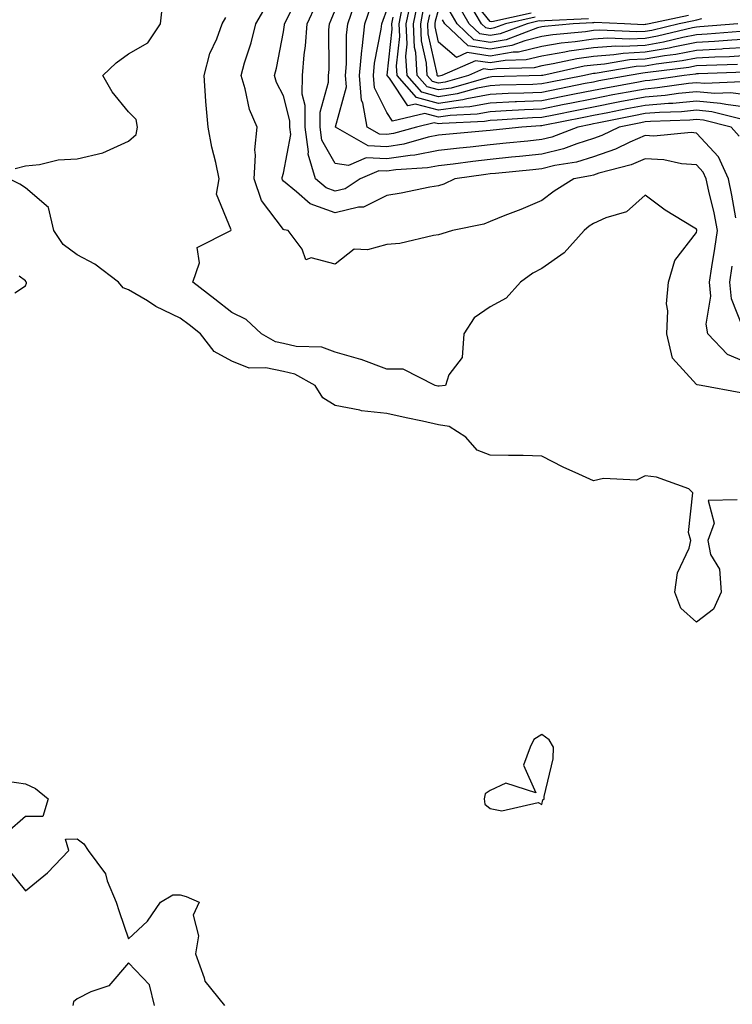
# Model space of a CAD drawing. Units: inches. Extents: x 1034483 to 1037123, y 7218698 to 7221338.
# Drawn here: x 1036717 to 1036855, y 7219642 to 7219833 of the extents above; entities that cross this region are included whole.
import ezdxf

# ---------------------------------------------------------------- set-up
doc = ezdxf.new("R2010")
doc.units = ezdxf.units.IN
doc.header["$MEASUREMENT"] = 0
doc.layers.add('Contour_10347218', color=7, linetype='Continuous', true_color=0xaa813a)

msp = doc.modelspace()

# ---------------------------------------------------------------- linework, layer by layer
at = {"layer": 'Contour_10347218'}
for points in [[(1036855.63, 7219794.34, 3023), (1036854.89, 7219798.76, 3023), (1036854.22, 7219801.92, 3023), (1036852.27, 7219806.14, 3023), (1036848.05, 7219810.77, 3023), (1036846.98, 7219810.85, 3023), (1036839.79, 7219810.18, 3023), (1036838.05, 7219810.26, 3023), (1036835.14, 7219809.01, 3023), (1036832.35, 7219807.62, 3023), (1036828.05, 7219806.16, 3023), (1036824.81, 7219805.16, 3023), (1036820.59, 7219804.46, 3023), (1036818.05, 7219803.83, 3023), (1036816.31, 7219803.66, 3023), (1036809.09, 7219802.96, 3023), (1036808.05, 7219802.84, 3023), (1036807.21, 7219802.76, 3023), (1036801.19, 7219801.92, 3023), (1036799.1, 7219800.87, 3023), (1036798.05, 7219800.55, 3023), (1036796.39, 7219800.26, 3023), (1036790.82, 7219799.15, 3023), (1036788.05, 7219798.68, 3023), (1036783.56, 7219796.41, 3023), (1036782.56, 7219796.43, 3023), (1036778.05, 7219795.32, 3023), (1036773.21, 7219797.08, 3023), (1036770.57, 7219799.4, 3023), (1036768.05, 7219801.45, 3023), (1036767.85, 7219801.72, 3023), (1036767.78, 7219801.92, 3023), (1036767.8, 7219802.17, 3023), (1036768.05, 7219802.99, 3023), (1036769.48, 7219810.49, 3023), (1036769.28, 7219811.92, 3023), (1036769.28, 7219813.15, 3023), (1036768.05, 7219817.96, 3023), (1036766.7, 7219820.57, 3023), (1036766.27, 7219821.92, 3023), (1036766.66, 7219823.31, 3023), (1036768.05, 7219830.38, 3023), (1036768.25, 7219831.72, 3023), (1036768.26, 7219831.92, 3023), (1036768.46, 7219832.33, 3023), (1036771.49, 7219838.48, 3023)], [(1036858.05, 7219825.75, 3015), (1036854.44, 7219825.53, 3015), (1036851.57, 7219825.44, 3015), (1036848.05, 7219825.24, 3015), (1036845.26, 7219824.71, 3015), (1036840.22, 7219824.09, 3015), (1036838.05, 7219823.72, 3015), (1036836.33, 7219823.64, 3015), (1036828.42, 7219822.29, 3015), (1036828.05, 7219822.27, 3015), (1036827.74, 7219822.23, 3015), (1036826.35, 7219821.92, 3015), (1036819.44, 7219820.53, 3015), (1036818.05, 7219820.26, 3015), (1036816.31, 7219820.18, 3015), (1036809.96, 7219820.01, 3015), (1036808.05, 7219819.93, 3015), (1036805.59, 7219819.46, 3015), (1036801.64, 7219818.33, 3015), (1036798.05, 7219817.8, 3015), (1036794.81, 7219818.68, 3015), (1036792, 7219821.92, 3015), (1036791.76, 7219825.63, 3015), (1036792.01, 7219827.96, 3015), (1036791.82, 7219831.92, 3015), (1036792.8, 7219836.67, 3015)], [(1036858.05, 7219827.33, 3014), (1036853.17, 7219827.04, 3014), (1036852.95, 7219827.02, 3014), (1036848.05, 7219826.76, 3014), (1036844.01, 7219825.96, 3014), (1036841.84, 7219825.71, 3014), (1036838.05, 7219825.06, 3014), (1036835.06, 7219824.91, 3014), (1036830.2, 7219824.07, 3014), (1036828.05, 7219823.93, 3014), (1036826.29, 7219823.68, 3014), (1036818.28, 7219821.92, 3014), (1036818.09, 7219821.88, 3014), (1036818.05, 7219821.88, 3014), (1036818.01, 7219821.88, 3014), (1036808.36, 7219821.61, 3014), (1036808.05, 7219821.59, 3014), (1036807.66, 7219821.53, 3014), (1036800.49, 7219819.48, 3014), (1036798.05, 7219819.11, 3014), (1036795.84, 7219819.71, 3014), (1036793.93, 7219821.92, 3014), (1036793.64, 7219826.33, 3014), (1036793.42, 7219827.29, 3014), (1036793.21, 7219831.92, 3014), (1036794.03, 7219835.94, 3014)], [(1036815.98, 7219833.99, 3006), (1036808.4, 7219832.27, 3006), (1036808.05, 7219832.33, 3006), (1036803.79, 7219837.66, 3006)], [(1036816.76, 7219833.21, 3007), (1036811.04, 7219831.92, 3007), (1036808.87, 7219831.1, 3007), (1036808.05, 7219830.96, 3007), (1036807.23, 7219831.1, 3007), (1036806.37, 7219831.92, 3007), (1036803.95, 7219836.02, 3007)], [(1036716.08, 7219803.89, 3026), (1036718.05, 7219804.42, 3026), (1036720.8, 7219804.67, 3026), (1036724.4, 7219805.57, 3026), (1036728.05, 7219805.79, 3026), (1036733.05, 7219806.92, 3026), (1036738.05, 7219809.17, 3026), (1036739.5, 7219810.47, 3026), (1036739.79, 7219811.92, 3026), (1036739.5, 7219813.37, 3026), (1036738.05, 7219814.87, 3026), (1036734.87, 7219818.74, 3026), (1036733.07, 7219821.92, 3026), (1036735.61, 7219824.36, 3026), (1036738.05, 7219826.06, 3026), (1036741.74, 7219828.23, 3026), (1036744.2, 7219831.92, 3026), (1036744.61, 7219835.36, 3026)], [(1036858.05, 7219766.26, 3024), (1036854.01, 7219767.88, 3024), (1036850.2, 7219771.92, 3024), (1036849.91, 7219773.78, 3024), (1036850.78, 7219779.19, 3024), (1036850.53, 7219781.92, 3024), (1036851, 7219784.87, 3024), (1036851.55, 7219788.42, 3024), (1036852.09, 7219791.92, 3024), (1036851.43, 7219795.3, 3024), (1036850.43, 7219799.54, 3024), (1036849.92, 7219801.92, 3024), (1036849.34, 7219803.21, 3024), (1036848.05, 7219804.62, 3024), (1036845.14, 7219804.83, 3024), (1036841.68, 7219805.55, 3024), (1036838.05, 7219805.75, 3024), (1036835.37, 7219804.6, 3024), (1036829.12, 7219802.99, 3024), (1036828.05, 7219802.62, 3024), (1036827.5, 7219802.47, 3024), (1036824.26, 7219801.92, 3024), (1036820.43, 7219799.54, 3024), (1036818.05, 7219797.7, 3024), (1036813.99, 7219795.98, 3024), (1036810.92, 7219794.79, 3024), (1036808.05, 7219793.62, 3024), (1036806.84, 7219793.13, 3024), (1036800.75, 7219791.92, 3024), (1036798.71, 7219791.26, 3024), (1036798.05, 7219791.04, 3024), (1036797.07, 7219790.94, 3024), (1036790.55, 7219789.42, 3024), (1036788.05, 7219789.22, 3024), (1036784.28, 7219788.15, 3024), (1036781.7, 7219788.27, 3024), (1036778.05, 7219785.36, 3024), (1036773.38, 7219786.59, 3024), (1036772.35, 7219786.22, 3024), (1036771.68, 7219788.29, 3024), (1036768.97, 7219791.92, 3024), (1036768.15, 7219792.02, 3024), (1036768.05, 7219792.1, 3024), (1036763.81, 7219797.68, 3024), (1036762.33, 7219801.92, 3024), (1036762.62, 7219806.49, 3024), (1036762.46, 7219807.51, 3024), (1036762.93, 7219811.92, 3024), (1036761.47, 7219815.34, 3024), (1036760.63, 7219819.34, 3024), (1036759.83, 7219821.92, 3024), (1036760.51, 7219824.38, 3024), (1036761.76, 7219828.21, 3024), (1036762.68, 7219831.92, 3024), (1036764.67, 7219835.3, 3024)], [(1036856.27, 7219810.14, 3022), (1036854.71, 7219811.92, 3022), (1036849.38, 7219813.25, 3022), (1036848.05, 7219813.37, 3022), (1036846.72, 7219813.25, 3022), (1036839.14, 7219813.01, 3022), (1036838.05, 7219812.94, 3022), (1036837.21, 7219812.76, 3022), (1036833.03, 7219811.92, 3022), (1036829.71, 7219810.26, 3022), (1036828.05, 7219809.69, 3022), (1036824.83, 7219808.7, 3022), (1036822.27, 7219807.7, 3022), (1036818.05, 7219806.67, 3022), (1036813.75, 7219806.22, 3022), (1036812.21, 7219806.08, 3022), (1036808.05, 7219805.65, 3022), (1036804.69, 7219805.28, 3022), (1036800.88, 7219804.75, 3022), (1036798.05, 7219804.42, 3022), (1036795.94, 7219804.03, 3022), (1036789.79, 7219803.66, 3022), (1036788.05, 7219803.38, 3022), (1036786.51, 7219803.46, 3022), (1036782.89, 7219801.92, 3022), (1036780, 7219799.97, 3022), (1036778.05, 7219799.5, 3022), (1036776.27, 7219800.14, 3022), (1036774.24, 7219801.92, 3022), (1036772.8, 7219806.67, 3022), (1036772.87, 7219807.1, 3022), (1036772.21, 7219811.92, 3022), (1036772.25, 7219816.12, 3022), (1036771.68, 7219818.29, 3022), (1036771.72, 7219821.92, 3022), (1036772.03, 7219825.9, 3022), (1036772.31, 7219827.66, 3022), (1036772.6, 7219831.92, 3022), (1036774.34, 7219835.63, 3022)], [(1036856.43, 7219813.54, 3021), (1036851.02, 7219814.89, 3021), (1036848.05, 7219815.16, 3021), (1036845.1, 7219814.87, 3021), (1036840.88, 7219814.75, 3021), (1036838.05, 7219814.52, 3021), (1036835.86, 7219814.11, 3021), (1036828.79, 7219812.66, 3021), (1036828.05, 7219812.53, 3021), (1036827.54, 7219812.43, 3021), (1036825.02, 7219811.92, 3021), (1036819.98, 7219809.99, 3021), (1036818.05, 7219809.5, 3021), (1036815.35, 7219809.22, 3021), (1036811.19, 7219808.78, 3021), (1036808.05, 7219808.46, 3021), (1036804.16, 7219808.03, 3021), (1036802.11, 7219807.86, 3021), (1036798.05, 7219807.39, 3021), (1036793.48, 7219806.49, 3021), (1036792.58, 7219806.45, 3021), (1036788.05, 7219805.75, 3021), (1036784.03, 7219805.94, 3021), (1036780.63, 7219804.5, 3021), (1036778.05, 7219804.87, 3021), (1036775.49, 7219809.36, 3021), (1036775.14, 7219811.92, 3021), (1036775.16, 7219814.81, 3021), (1036776.76, 7219820.63, 3021), (1036776.78, 7219821.92, 3021), (1036776.88, 7219823.09, 3021), (1036776.84, 7219830.71, 3021), (1036776.94, 7219831.92, 3021), (1036777.29, 7219832.68, 3021), (1036778.05, 7219834.56, 3021)], [(1036858.05, 7219815.73, 3020), (1036853.71, 7219816.26, 3020), (1036852.64, 7219816.51, 3020), (1036848.05, 7219816.94, 3020), (1036843.46, 7219816.51, 3020), (1036842.62, 7219816.49, 3020), (1036838.05, 7219816.12, 3020), (1036834.53, 7219815.44, 3020), (1036830.82, 7219814.69, 3020), (1036828.05, 7219814.15, 3020), (1036826.19, 7219813.78, 3020), (1036818.34, 7219812.21, 3020), (1036818.05, 7219812.15, 3020), (1036817.82, 7219812.15, 3020), (1036814.22, 7219811.92, 3020), (1036808.66, 7219811.31, 3020), (1036808.05, 7219811.26, 3020), (1036807.31, 7219811.18, 3020), (1036799.48, 7219810.49, 3020), (1036798.05, 7219810.34, 3020), (1036796.08, 7219809.95, 3020), (1036791.35, 7219808.62, 3020), (1036788.05, 7219808.11, 3020), (1036784.42, 7219808.29, 3020), (1036778.11, 7219811.92, 3020), (1036778.09, 7219811.96, 3020), (1036780.24, 7219819.73, 3020), (1036780.06, 7219821.92, 3020), (1036780.26, 7219824.13, 3020), (1036780.26, 7219829.71, 3020), (1036780.49, 7219831.92, 3020), (1036781.78, 7219835.65, 3020)], [(1036858.05, 7219818.11, 3019), (1036854.65, 7219818.52, 3019), (1036851.57, 7219818.4, 3019), (1036848.05, 7219818.72, 3019), (1036844.53, 7219818.4, 3019), (1036841.96, 7219818.01, 3019), (1036838.05, 7219817.7, 3019), (1036833.19, 7219816.78, 3019), (1036832.84, 7219816.71, 3019), (1036828.05, 7219815.77, 3019), (1036824.85, 7219815.12, 3019), (1036820.37, 7219814.24, 3019), (1036818.05, 7219813.78, 3019), (1036816.27, 7219813.7, 3019), (1036809.4, 7219813.27, 3019), (1036808.05, 7219813.21, 3019), (1036806.98, 7219812.99, 3019), (1036798.77, 7219812.64, 3019), (1036798.05, 7219812.53, 3019), (1036797.21, 7219812.76, 3019), (1036793.77, 7219811.92, 3019), (1036789.32, 7219810.65, 3019), (1036788.05, 7219810.47, 3019), (1036786.66, 7219810.53, 3019), (1036784.26, 7219811.92, 3019), (1036783.38, 7219816.59, 3019), (1036783.17, 7219817.04, 3019), (1036782.76, 7219821.92, 3019), (1036783.21, 7219826.76, 3019), (1036783.26, 7219827.13, 3019), (1036783.79, 7219831.92, 3019), (1036784.89, 7219835.08, 3019)], [(1036856.78, 7219820.65, 3018), (1036849.61, 7219820.36, 3018), (1036848.05, 7219820.51, 3018), (1036846.49, 7219820.36, 3018), (1036840.47, 7219819.5, 3018), (1036838.05, 7219819.28, 3018), (1036834.81, 7219818.68, 3018), (1036831.84, 7219818.13, 3018), (1036828.05, 7219817.39, 3018), (1036823.5, 7219816.47, 3018), (1036822.39, 7219816.26, 3018), (1036818.05, 7219815.4, 3018), (1036814.73, 7219815.24, 3018), (1036811.16, 7219815.03, 3018), (1036808.05, 7219814.89, 3018), (1036805.55, 7219814.42, 3018), (1036800.32, 7219814.19, 3018), (1036798.05, 7219813.85, 3018), (1036795.41, 7219814.56, 3018), (1036789.18, 7219813.05, 3018), (1036788.05, 7219814.77, 3018), (1036785.65, 7219819.52, 3018), (1036785.45, 7219821.92, 3018), (1036785.67, 7219824.3, 3018), (1036786.98, 7219830.85, 3018), (1036787.09, 7219831.92, 3018), (1036787.35, 7219832.62, 3018), (1036788.05, 7219834.56, 3018)], [(1036855.94, 7219824.03, 3016), (1036849.98, 7219823.85, 3016), (1036848.05, 7219823.74, 3016), (1036846.53, 7219823.44, 3016), (1036838.62, 7219822.49, 3016), (1036838.05, 7219822.39, 3016), (1036837.6, 7219822.37, 3016), (1036835, 7219821.92, 3016), (1036829.12, 7219820.85, 3016), (1036828.05, 7219820.63, 3016), (1036826.45, 7219820.32, 3016), (1036818.05, 7219818.64, 3016), (1036814.61, 7219818.48, 3016), (1036811.57, 7219818.4, 3016), (1036808.05, 7219818.25, 3016), (1036803.52, 7219817.39, 3016), (1036802.8, 7219817.17, 3016), (1036798.05, 7219816.47, 3016), (1036793.77, 7219817.64, 3016), (1036790.06, 7219821.92, 3016), (1036789.92, 7219823.8, 3016), (1036790.55, 7219829.42, 3016), (1036790.43, 7219831.92, 3016), (1036791.04, 7219834.91, 3016)], [(1036858.05, 7219828.91, 3013), (1036854.87, 7219828.74, 3013), (1036851.51, 7219828.46, 3013), (1036848.05, 7219828.27, 3013), (1036843.52, 7219827.39, 3013), (1036842.76, 7219827.21, 3013), (1036838.05, 7219826.39, 3013), (1036833.81, 7219826.16, 3013), (1036832, 7219825.87, 3013), (1036828.05, 7219825.59, 3013), (1036824.85, 7219825.12, 3013), (1036820.26, 7219824.13, 3013), (1036818.05, 7219823.76, 3013), (1036816.57, 7219823.4, 3013), (1036809.34, 7219823.21, 3013), (1036808.05, 7219822.99, 3013), (1036806.78, 7219823.19, 3013), (1036803.89, 7219821.92, 3013), (1036799.34, 7219820.63, 3013), (1036798.05, 7219820.44, 3013), (1036796.88, 7219820.75, 3013), (1036795.86, 7219821.92, 3013), (1036795.71, 7219824.26, 3013), (1036794.75, 7219828.62, 3013), (1036794.61, 7219831.92, 3013), (1036795.18, 7219834.79, 3013)], [(1036856, 7219831.92, 3011), (1036848.66, 7219831.31, 3011), (1036848.05, 7219831.28, 3011), (1036847.25, 7219831.12, 3011), (1036840.49, 7219829.48, 3011), (1036838.05, 7219829.07, 3011), (1036835.04, 7219828.91, 3011), (1036830.84, 7219829.13, 3011), (1036828.05, 7219828.93, 3011), (1036824.55, 7219828.42, 3011), (1036821.82, 7219828.15, 3011), (1036818.05, 7219827.53, 3011), (1036813.54, 7219826.43, 3011), (1036812.54, 7219826.41, 3011), (1036808.05, 7219825.65, 3011), (1036803.64, 7219826.33, 3011), (1036801.53, 7219825.4, 3011), (1036798.05, 7219828.38, 3011), (1036797.42, 7219831.3, 3011), (1036797.39, 7219831.92, 3011), (1036797.5, 7219832.47, 3011), (1036798.05, 7219834.52, 3011)], [(1036846.49, 7219833.48, 3009), (1036838.85, 7219831.92, 3009), (1036838.21, 7219831.76, 3009), (1036838.05, 7219831.74, 3009), (1036837.85, 7219831.72, 3009), (1036834.09, 7219831.92, 3009), (1036828.26, 7219832.13, 3009), (1036828.05, 7219832.12, 3009), (1036827.89, 7219832.08, 3009), (1036824.16, 7219831.92, 3009), (1036818.58, 7219831.39, 3009), (1036818.05, 7219831.3, 3009), (1036817.23, 7219831.1, 3009), (1036811.14, 7219828.83, 3009), (1036808.05, 7219828.31, 3009), (1036804.92, 7219828.8, 3009), (1036801.64, 7219831.92, 3009), (1036800.32, 7219834.19, 3009)], [(1036827.11, 7219832.86, 3008), (1036818.62, 7219832.49, 3008), (1036818.05, 7219832.39, 3008), (1036817.52, 7219832.45, 3008), (1036815.24, 7219831.92, 3008), (1036810, 7219829.97, 3008), (1036808.05, 7219829.63, 3008), (1036806.08, 7219829.95, 3008), (1036804.01, 7219831.92, 3008), (1036801.8, 7219835.67, 3008)], [(1036856.62, 7219760.49, 3025), (1036848.91, 7219761.92, 3025), (1036848.15, 7219762.02, 3025), (1036848.05, 7219762.13, 3025), (1036843.36, 7219767.23, 3025), (1036842.27, 7219771.92, 3025), (1036842.5, 7219776.37, 3025), (1036842.23, 7219777.74, 3025), (1036842.62, 7219781.92, 3025), (1036843.85, 7219786.12, 3025), (1036848.05, 7219791.55, 3025), (1036848.09, 7219791.88, 3025), (1036848.11, 7219791.92, 3025), (1036848.09, 7219791.96, 3025), (1036848.05, 7219792.17, 3025), (1036847.39, 7219792.58, 3025), (1036841.94, 7219795.81, 3025), (1036838.05, 7219798.74, 3025), (1036834.46, 7219795.51, 3025), (1036830.49, 7219794.36, 3025), (1036828.05, 7219793.23, 3025), (1036827.25, 7219792.72, 3025), (1036826.25, 7219791.92, 3025), (1036822.39, 7219787.58, 3025), (1036818.05, 7219784.54, 3025), (1036816.33, 7219783.64, 3025), (1036813.91, 7219781.92, 3025), (1036811.16, 7219778.81, 3025), (1036808.05, 7219777.12, 3025), (1036804.96, 7219775.01, 3025), (1036802.99, 7219771.92, 3025), (1036802.64, 7219767.33, 3025), (1036800.08, 7219763.95, 3025), (1036799.4, 7219761.92, 3025), (1036798.21, 7219761.76, 3025), (1036798.05, 7219761.78, 3025), (1036797.93, 7219761.8, 3025), (1036797.39, 7219761.92, 3025), (1036791.19, 7219765.06, 3025), (1036788.05, 7219765.1, 3025), (1036783.07, 7219766.94, 3025), (1036783.01, 7219766.96, 3025), (1036778.05, 7219768.35, 3025), (1036775.49, 7219769.36, 3025), (1036770.49, 7219769.48, 3025), (1036768.05, 7219770.05, 3025), (1036766.51, 7219770.38, 3025), (1036763.81, 7219771.92, 3025), (1036760.82, 7219774.69, 3025), (1036758.05, 7219776.04, 3025), (1036754.73, 7219778.6, 3025), (1036750.51, 7219781.92, 3025), (1036751.76, 7219785.63, 3025), (1036751.35, 7219788.62, 3025), (1036757.82, 7219791.92, 3025), (1036757.93, 7219792.04, 3025), (1036755.08, 7219798.95, 3025), (1036755.57, 7219801.92, 3025), (1036754.92, 7219805.05, 3025), (1036754.16, 7219808.03, 3025), (1036753.44, 7219811.92, 3025), (1036752.99, 7219816.86, 3025), (1036753.01, 7219816.96, 3025), (1036752.68, 7219821.92, 3025), (1036753.79, 7219826.18, 3025), (1036755.12, 7219828.99, 3025), (1036756.19, 7219831.92, 3025), (1036756.86, 7219833.11, 3025)], [(1036857.44, 7219822.53, 3017), (1036848.38, 7219822.25, 3017), (1036848.05, 7219822.23, 3017), (1036847.8, 7219822.17, 3017), (1036845.65, 7219821.92, 3017), (1036839.01, 7219820.96, 3017), (1036838.05, 7219820.88, 3017), (1036836.76, 7219820.63, 3017), (1036830.49, 7219819.48, 3017), (1036828.05, 7219819.01, 3017), (1036824.42, 7219818.29, 3017), (1036822.13, 7219817.84, 3017), (1036818.05, 7219817.02, 3017), (1036813.17, 7219816.8, 3017), (1036812.91, 7219816.78, 3017), (1036808.05, 7219816.57, 3017), (1036804.14, 7219815.83, 3017), (1036801.86, 7219815.73, 3017), (1036798.05, 7219815.16, 3017), (1036793.62, 7219816.35, 3017), (1036792.13, 7219816, 3017), (1036788.58, 7219821.39, 3017), (1036788.13, 7219821.92, 3017), (1036788.11, 7219821.98, 3017), (1036789.09, 7219830.88, 3017), (1036789.05, 7219831.92, 3017), (1036789.3, 7219833.17, 3017)], [(1036856.55, 7219830.42, 3012), (1036850.08, 7219829.89, 3012), (1036848.05, 7219829.77, 3012), (1036845.39, 7219829.26, 3012), (1036841.62, 7219828.35, 3012), (1036838.05, 7219827.72, 3012), (1036833.62, 7219827.49, 3012), (1036832.41, 7219827.56, 3012), (1036828.05, 7219827.27, 3012), (1036823.38, 7219826.59, 3012), (1036822.52, 7219826.39, 3012), (1036818.05, 7219825.63, 3012), (1036815.04, 7219824.93, 3012), (1036810.94, 7219824.81, 3012), (1036808.05, 7219824.32, 3012), (1036805.22, 7219824.75, 3012), (1036798.71, 7219821.92, 3012), (1036798.21, 7219821.76, 3012), (1036798.05, 7219821.74, 3012), (1036797.91, 7219821.78, 3012), (1036797.8, 7219821.92, 3012), (1036797.78, 7219822.19, 3012), (1036796.08, 7219829.95, 3012), (1036796, 7219831.92, 3012), (1036796.35, 7219833.62, 3012)], [(1036848.97, 7219832.84, 3010), (1036848.05, 7219832.6, 3010), (1036847.48, 7219832.49, 3010), (1036844.69, 7219831.92, 3010), (1036839.34, 7219830.63, 3010), (1036838.05, 7219830.4, 3010), (1036836.45, 7219830.32, 3010), (1036829.28, 7219830.69, 3010), (1036828.05, 7219830.59, 3010), (1036826.51, 7219830.38, 3010), (1036820.2, 7219829.77, 3010), (1036818.05, 7219829.42, 3010), (1036814.75, 7219828.62, 3010), (1036812.27, 7219827.7, 3010), (1036808.05, 7219826.98, 3010), (1036803.77, 7219827.64, 3010), (1036799.28, 7219831.92, 3010), (1036798.83, 7219832.7, 3010)], [(1036855.92, 7219739.79, 3026), (1036850.28, 7219739.69, 3026), (1036851.43, 7219735.3, 3026), (1036850.2, 7219731.92, 3026), (1036850.76, 7219729.21, 3026), (1036852.5, 7219726.37, 3026), (1036852.8, 7219721.92, 3026), (1036851.31, 7219718.66, 3026), (1036848.05, 7219716.1, 3026), (1036844.96, 7219718.83, 3026), (1036843.85, 7219721.92, 3026), (1036844.32, 7219725.65, 3026), (1036846.57, 7219730.44, 3026), (1036846.92, 7219731.92, 3026), (1036846.47, 7219733.5, 3026), (1036847.29, 7219741.16, 3026), (1036846.51, 7219741.92, 3026), (1036840.28, 7219744.15, 3026), (1036838.05, 7219744.44, 3026), (1036836.39, 7219743.58, 3026), (1036830.04, 7219743.91, 3026), (1036828.05, 7219743.44, 3026), (1036825.22, 7219744.75, 3026), (1036822.21, 7219746.08, 3026), (1036818.05, 7219748.21, 3026), (1036814.48, 7219748.35, 3026), (1036811.62, 7219748.35, 3026), (1036808.05, 7219748.46, 3026), (1036805.55, 7219749.42, 3026), (1036803.34, 7219751.92, 3026), (1036800.1, 7219753.97, 3026), (1036798.05, 7219754.32, 3026), (1036794.98, 7219754.99, 3026), (1036791.8, 7219755.67, 3026), (1036788.05, 7219756.47, 3026), (1036783.15, 7219757.02, 3026), (1036782.84, 7219757.13, 3026), (1036778.05, 7219758.05, 3026), (1036775.63, 7219759.5, 3026), (1036774.18, 7219761.92, 3026), (1036770.26, 7219764.13, 3026), (1036768.05, 7219764.62, 3026), (1036764.61, 7219765.36, 3026), (1036761.41, 7219765.28, 3026), (1036758.05, 7219766.61, 3026), (1036754.61, 7219768.48, 3026), (1036751.98, 7219771.92, 3026), (1036749.75, 7219773.62, 3026), (1036748.05, 7219774.97, 3026), (1036743.34, 7219777.21, 3026), (1036741.7, 7219778.27, 3026), (1036738.05, 7219780.42, 3026), (1036736.96, 7219780.83, 3026), (1036736.1, 7219781.92, 3026), (1036731.51, 7219785.38, 3026), (1036728.05, 7219787.19, 3026), (1036725.34, 7219789.21, 3026), (1036723.58, 7219791.92, 3026), (1036722.5, 7219796.37, 3026), (1036718.05, 7219800.18, 3026), (1036716.98, 7219800.85, 3026), (1036714.94, 7219801.92, 3026)], [(1036857.15, 7219772.82, 3023), (1036854.79, 7219778.66, 3023), (1036854.5, 7219781.92, 3023), (1036854.96, 7219785.01, 3023)], [(1036715.98, 7219779.85, 3027), (1036718.05, 7219781.22, 3027), (1036718.28, 7219781.69, 3027), (1036718.26, 7219781.92, 3027), (1036718.13, 7219782, 3027), (1036718.05, 7219782.17, 3027), (1036716.88, 7219783.09, 3027)], [(1036714.61, 7219685.36, 3026), (1036718.05, 7219684.81, 3026), (1036720.04, 7219683.91, 3026), (1036722.44, 7219681.92, 3026), (1036721.45, 7219678.52, 3026), (1036718.05, 7219678.54, 3026), (1036714.53, 7219675.44, 3026)], [(1036714.61, 7219668.48, 3026), (1036718.05, 7219664.15, 3026), (1036722.35, 7219667.62, 3026), (1036726.47, 7219671.92, 3026), (1036725.84, 7219674.13, 3026), (1036728.05, 7219674.17, 3026), (1036729.34, 7219673.21, 3026), (1036730.22, 7219671.92, 3026), (1036733.54, 7219667.41, 3026), (1036733.89, 7219666.08, 3026), (1036735.63, 7219661.92, 3026), (1036736.23, 7219660.1, 3026), (1036738.05, 7219654.83, 3026), (1036741.68, 7219658.29, 3026), (1036744.24, 7219661.92, 3026), (1036746.59, 7219663.38, 3026), (1036748.05, 7219663.33, 3026), (1036749.18, 7219663.05, 3026), (1036751.72, 7219661.92, 3026), (1036750.53, 7219659.44, 3026), (1036751.57, 7219655.44, 3026), (1036751, 7219651.92, 3026), (1036752.7, 7219647.27, 3026), (1036752.78, 7219646.65, 3026), (1036756.64, 7219641.92, 3026)], [(1036743.07, 7219641.92, 3026), (1036742.07, 7219645.94, 3026), (1036738.05, 7219650.18, 3026), (1036734.22, 7219645.75, 3026), (1036730.71, 7219644.58, 3026), (1036728.05, 7219643.21, 3026), (1036727.35, 7219642.62, 3026), (1036727.25, 7219641.92, 3026)]]:
    msp.add_polyline3d(points, dxfattribs=at)
msp.add_polyline3d([(1036818.05, 7219680.85, 3027), (1036818.26, 7219681.71, 3027), (1036818.52, 7219681.92, 3027), (1036818.54, 7219682.41, 3027), (1036820.28, 7219689.69, 3027), (1036820.3, 7219691.92, 3027), (1036819.5, 7219693.37, 3027), (1036818.05, 7219694.38, 3027), (1036816.55, 7219693.42, 3027), (1036815.84, 7219691.92, 3027), (1036814.55, 7219688.42, 3027), (1036816.88, 7219683.09, 3027), (1036811.12, 7219684.99, 3027), (1036808.05, 7219683.54, 3027), (1036807.07, 7219682.9, 3027), (1036806.9, 7219681.92, 3027), (1036807.03, 7219680.9, 3027), (1036808.05, 7219680.03, 3027), (1036810.34, 7219679.63, 3027), (1036817.35, 7219681.22, 3027)], close=True, dxfattribs=at)

doc.saveas('drawing.dxf')
